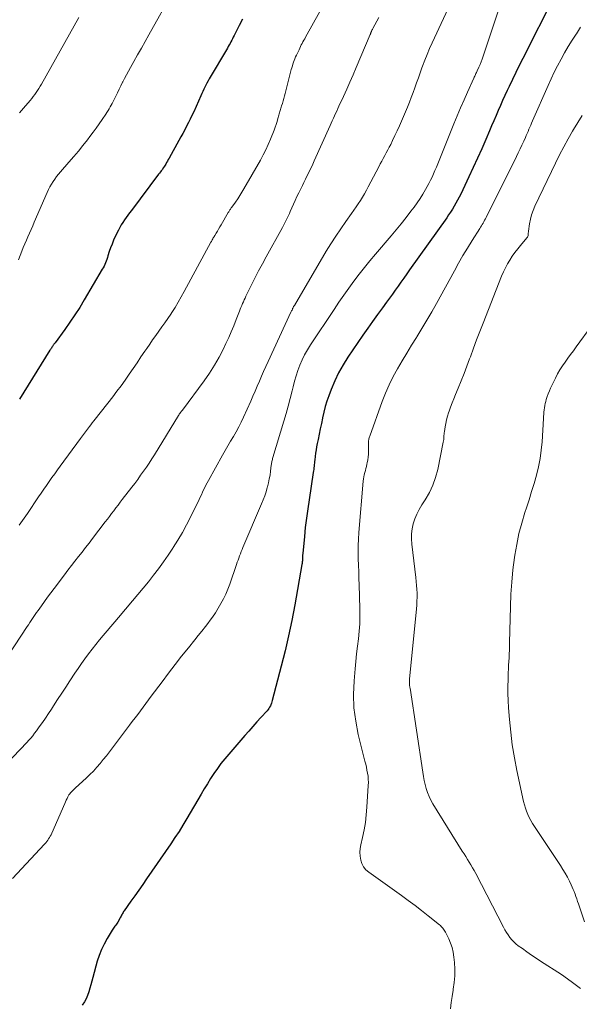
# Model space of a CAD drawing. Units: feet. Extents: x 1995000 to 2000050, y 590000 to 595000.
# Drawn here: x 1995137 to 1995217, y 590578 to 590717 of the extents above; entities that cross this region are included whole.
import ezdxf

# ---------------------------------------------------------------- set-up
doc = ezdxf.new("R2010")
doc.units = ezdxf.units.FT
doc.header["$LTSCALE"] = 100
doc.header["$MEASUREMENT"] = 0
doc.layers.add('CONTOUR INDEX', color=32, linetype='Continuous', lineweight=25)
doc.layers.add('CONTOUR INTERMEDIATE', color=40, linetype='Continuous', lineweight=15)

msp = doc.modelspace()

# ---------------------------------------------------------------- linework, layer by layer
at = {"layer": 'CONTOUR INDEX', "flags": 128}
for points, elevation in [([(1995213.29, 590720.45), (1995208.78, 590711.52), (1995208.29, 590710.53), (1995207.81, 590709.55), (1995207.33, 590708.55), (1995206.86, 590707.56), (1995206.58, 590706.97), (1995206.25, 590706.27), (1995205.93, 590705.56), (1995205.62, 590704.85), (1995205.3, 590704.14), (1995205, 590703.43), (1995204.69, 590702.71), (1995204.38, 590702), (1995204.08, 590701.28), (1995203.55, 590700.05), (1995202.97, 590698.72), (1995202.38, 590697.4), (1995201.78, 590696.09), (1995201.16, 590694.77), (1995200, 590692.31), (1995199.78, 590691.87), (1995199.56, 590691.44), (1995199.32, 590691.01), (1995199.08, 590690.59), (1995198.82, 590690.18), (1995198.56, 590689.77), (1995198.28, 590689.36), (1995198.01, 590688.96), (1995192.74, 590681.57), (1995192.34, 590681), (1995191.93, 590680.42), (1995191.53, 590679.85), (1995191.13, 590679.28), (1995190.72, 590678.7), (1995190.31, 590678.13), (1995189.9, 590677.56), (1995189.49, 590677), (1995188.9, 590676.21), (1995188.2, 590675.25), (1995187.5, 590674.29), (1995186.82, 590673.31), (1995186.14, 590672.33), (1995184.02, 590669.23), (1995183.33, 590668.14), (1995182.7, 590667.02), (1995182.15, 590665.86), (1995181.65, 590664.66), (1995181.31, 590663.75), (1995181.04, 590662.99), (1995180.8, 590662.22), (1995180.6, 590661.44), (1995180.42, 590660.65), (1995180.4, 590660.57), (1995180.25, 590659.82), (1995180.1, 590659.07), (1995179.94, 590658.32), (1995179.78, 590657.58), (1995179.66, 590656.99), (1995179.57, 590656.54), (1995179.49, 590656.08), (1995179.43, 590655.62), (1995179.37, 590655.16), (1995179.32, 590654.68), (1995179.29, 590654.46), (1995179.27, 590654.23), (1995179.24, 590654.01), (1995179.22, 590653.78), (1995179.2, 590653.56), (1995179.17, 590653.33), (1995179.14, 590653.11), (1995179.11, 590652.88), (1995178.5, 590649.02), (1995178.31, 590647.73), (1995178.13, 590646.43), (1995177.97, 590645.12), (1995177.84, 590643.82), (1995177.61, 590641.43), (1995177.6, 590641.32), (1995177.59, 590641.21), (1995177.58, 590641.1), (1995177.58, 590640.99), (1995177.57, 590640.77), (1995177.57, 590640.68), (1995177.56, 590640.4), (1995177.55, 590640.26), (1995177.54, 590640.12), (1995177.53, 590639.98), (1995177.5, 590639.85), (1995176.47, 590634.13), (1995176.05, 590631.95), (1995175.6, 590629.78), (1995175.1, 590627.62), (1995174.57, 590625.46), (1995173.3, 590620.58), (1995173.25, 590620.39), (1995173.18, 590620.2), (1995173.1, 590620.01), (1995173.02, 590619.83), (1995172.92, 590619.65), (1995172.81, 590619.48), (1995172.69, 590619.32), (1995172.56, 590619.16), (1995171.68, 590618.2), (1995171.1, 590617.56), (1995170.52, 590616.92), (1995169.96, 590616.28), (1995169.39, 590615.63), (1995167.12, 590613.02), (1995166.56, 590612.36), (1995166.02, 590611.68), (1995165.52, 590610.98), (1995165.03, 590610.27), (1995164.56, 590609.54), (1995164.09, 590608.81), (1995163.64, 590608.07), (1995163.2, 590607.32), (1995161.19, 590603.89), (1995160.64, 590602.97), (1995160.08, 590602.07), (1995159.5, 590601.18), (1995158.91, 590600.3), (1995155.49, 590595.34), (1995154.94, 590594.55), (1995154.38, 590593.75), (1995153.82, 590592.96), (1995153.26, 590592.17), (1995152.29, 590590.82), (1995152.21, 590590.7), (1995152.14, 590590.58), (1995152.07, 590590.46), (1995152, 590590.33), (1995151.94, 590590.2), (1995151.87, 590590.07), (1995151.8, 590589.94), (1995151.73, 590589.82), (1995151.39, 590589.23), (1995151.3, 590589.09), (1995151.21, 590588.94), (1995151.11, 590588.8), (1995151, 590588.66), (1995150.9, 590588.52), (1995150.8, 590588.38), (1995150.7, 590588.24), (1995150.61, 590588.09), (1995149.88, 590586.88), (1995149.46, 590586.11), (1995149.08, 590585.33), (1995148.77, 590584.51), (1995148.5, 590583.68), (1995147.86, 590581.38), (1995147.72, 590580.87), (1995147.58, 590580.36), (1995147.44, 590579.85), (1995147.3, 590579.34), (1995147.13, 590578.84), (1995146.93, 590578.36), (1995146.67, 590577.91), (1995146.37, 590577.48)], 820), ([(1995169.05, 590717.09), (1995168.58, 590716.17), (1995167.88, 590714.77), (1995167.77, 590714.54), (1995167.66, 590714.32), (1995167.54, 590714.09), (1995167.43, 590713.87), (1995167.31, 590713.65), (1995167.19, 590713.43), (1995167.06, 590713.21), (1995166.94, 590712.99), (1995164.37, 590708.62), (1995164.2, 590708.33), (1995164.04, 590708.04), (1995163.89, 590707.74), (1995163.75, 590707.45), (1995163.61, 590707.15), (1995163.47, 590706.85), (1995163.33, 590706.55), (1995163.19, 590706.24), (1995162.16, 590703.98), (1995161.91, 590703.46), (1995161.67, 590702.94), (1995161.41, 590702.43), (1995161.16, 590701.92), (1995160.89, 590701.41), (1995160.62, 590700.9), (1995160.35, 590700.4), (1995160.07, 590699.9), (1995158.67, 590697.41), (1995158.55, 590697.2), (1995158.43, 590696.99), (1995158.31, 590696.78), (1995158.19, 590696.57), (1995157.94, 590696.15), (1995157.9, 590696.09), (1995157.67, 590695.77), (1995157.55, 590695.61), (1995157.43, 590695.45), (1995157.31, 590695.29), (1995157.19, 590695.12), (1995153.33, 590690.01), (1995153.08, 590689.67), (1995152.83, 590689.33), (1995152.59, 590688.99), (1995152.35, 590688.65), (1995152.12, 590688.3), (1995151.9, 590687.95), (1995151.69, 590687.58), (1995151.5, 590687.21), (1995151.05, 590686.29), (1995150.81, 590685.77), (1995150.59, 590685.24), (1995150.38, 590684.71), (1995150.2, 590684.17), (1995150.01, 590683.57), (1995149.93, 590683.32), (1995149.84, 590683.07), (1995149.75, 590682.83), (1995149.66, 590682.59), (1995149.56, 590682.35), (1995149.45, 590682.12), (1995149.33, 590681.89), (1995149.2, 590681.66), (1995146.65, 590677.33), (1995146, 590676.26), (1995145.32, 590675.2), (1995144.62, 590674.16), (1995143.89, 590673.14), (1995142.51, 590671.25), (1995142.46, 590671.18), (1995142.4, 590671.11), (1995142.35, 590671.04), (1995142.3, 590670.97), (1995142.25, 590670.9), (1995142.2, 590670.83), (1995142.15, 590670.75), (1995142.1, 590670.68), (1995142.06, 590670.62), (1995141.99, 590670.51), (1995141.92, 590670.41), (1995141.85, 590670.3), (1995141.79, 590670.19), (1995139.33, 590666.25), (1995138.71, 590665.26), (1995138.09, 590664.26), (1995137.47, 590663.26)], 840)]:
    msp.add_lwpolyline(points, dxfattribs=dict(at, elevation=elevation))
at = {"layer": 'CONTOUR INTERMEDIATE', "flags": 128}
for points, elevation in [([(1995159.26, 590721.03), (1995155.79, 590714.85), (1995155.26, 590713.91), (1995154.74, 590712.97), (1995154.21, 590712.03), (1995153.68, 590711.09), (1995153.19, 590710.22), (1995152.91, 590709.72), (1995152.64, 590709.21), (1995152.37, 590708.7), (1995152.1, 590708.19), (1995152.08, 590708.16), (1995151.83, 590707.66), (1995151.58, 590707.17), (1995151.34, 590706.67), (1995151.1, 590706.16), (1995150.87, 590705.69), (1995150.74, 590705.42), (1995150.61, 590705.16), (1995150.47, 590704.9), (1995150.33, 590704.65), (1995150.18, 590704.39), (1995150.03, 590704.14), (1995149.87, 590703.89), (1995149.71, 590703.65), (1995149.2, 590702.89), (1995148.77, 590702.27), (1995148.33, 590701.66), (1995147.89, 590701.06), (1995147.43, 590700.46), (1995147.1, 590700.02), (1995146.46, 590699.21), (1995145.81, 590698.41), (1995145.15, 590697.63), (1995144.48, 590696.85), (1995143.27, 590695.48), (1995142.98, 590695.15), (1995142.71, 590694.81), (1995142.46, 590694.45), (1995142.22, 590694.09), (1995141.99, 590693.72), (1995141.78, 590693.34), (1995141.58, 590692.95), (1995141.4, 590692.55), (1995139.57, 590688.32), (1995139.34, 590687.81), (1995139.12, 590687.3), (1995138.89, 590686.79), (1995138.66, 590686.28), (1995138.44, 590685.77), (1995138.22, 590685.25), (1995138.01, 590684.74), (1995137.8, 590684.22), (1995137.34, 590683.02)], 844), ([(1995199.16, 590720.69), (1995195.95, 590713.72), (1995195.59, 590712.91), (1995195.25, 590712.1), (1995194.92, 590711.28), (1995194.6, 590710.45), (1995194.5, 590710.17), (1995194.25, 590709.48), (1995194, 590708.78), (1995193.75, 590708.08), (1995193.5, 590707.38), (1995193.25, 590706.69), (1995192.99, 590705.99), (1995192.72, 590705.31), (1995192.44, 590704.62), (1995191.61, 590702.66), (1995191.31, 590701.96), (1995191, 590701.27), (1995190.67, 590700.59), (1995190.34, 590699.91), (1995190.07, 590699.36), (1995189.87, 590698.96), (1995189.66, 590698.56), (1995189.45, 590698.16), (1995189.23, 590697.77), (1995189.01, 590697.37), (1995188.8, 590696.98), (1995188.59, 590696.58), (1995188.38, 590696.18), (1995186.9, 590693.33), (1995186.63, 590692.85), (1995186.36, 590692.36), (1995186.08, 590691.89), (1995185.78, 590691.42), (1995185.47, 590690.95), (1995185.16, 590690.49), (1995184.85, 590690.04), (1995184.53, 590689.58), (1995183.71, 590688.44), (1995182.99, 590687.4), (1995182.28, 590686.36), (1995181.61, 590685.29), (1995180.95, 590684.22), (1995176.42, 590676.56), (1995176.38, 590676.5), (1995176.35, 590676.44), (1995176.32, 590676.39), (1995176.29, 590676.33), (1995176.27, 590676.27), (1995176.24, 590676.21), (1995176.21, 590676.15), (1995176.18, 590676.1), (1995176.14, 590676), (1995176.09, 590675.89), (1995176.04, 590675.78), (1995175.99, 590675.68), (1995175.94, 590675.57), (1995172.7, 590668.6), (1995172.38, 590667.91), (1995172.07, 590667.21), (1995171.77, 590666.51), (1995171.47, 590665.8), (1995171.17, 590665.1), (1995170.87, 590664.4), (1995170.56, 590663.7), (1995170.24, 590663), (1995169.2, 590660.72), (1995168.87, 590660.03), (1995168.53, 590659.34), (1995168.16, 590658.66), (1995167.78, 590657.99), (1995167.39, 590657.32), (1995167.01, 590656.65), (1995166.63, 590655.99), (1995166.25, 590655.32), (1995164.24, 590651.76), (1995164.06, 590651.43), (1995163.88, 590651.1), (1995163.72, 590650.76), (1995163.56, 590650.42), (1995163.4, 590650.08), (1995163.24, 590649.73), (1995163.08, 590649.39), (1995162.91, 590649.06), (1995161.7, 590646.58), (1995161.14, 590645.48), (1995160.55, 590644.39), (1995159.93, 590643.32), (1995159.27, 590642.27), (1995159.2, 590642.16), (1995158.55, 590641.18), (1995157.88, 590640.22), (1995157.19, 590639.27), (1995156.48, 590638.34), (1995155.75, 590637.42), (1995155.01, 590636.51), (1995154.26, 590635.6), (1995153.5, 590634.71), (1995151.52, 590632.37), (1995150.97, 590631.73), (1995150.43, 590631.09), (1995149.89, 590630.45), (1995149.34, 590629.81), (1995148.81, 590629.17), (1995148.28, 590628.52), (1995147.76, 590627.86), (1995147.25, 590627.19), (1995146.75, 590626.52), (1995146.26, 590625.84), (1995145.78, 590625.15), (1995145.31, 590624.45), (1995144.6, 590623.38), (1995144.02, 590622.51), (1995143.45, 590621.63), (1995142.87, 590620.75), (1995142.3, 590619.86), (1995142, 590619.39), (1995141.58, 590618.75), (1995141.15, 590618.11), (1995140.71, 590617.48), (1995140.26, 590616.85), (1995139.87, 590616.31), (1995139.61, 590615.96), (1995139.34, 590615.62), (1995139.06, 590615.29), (1995138.78, 590614.97), (1995138.49, 590614.65), (1995138.2, 590614.33), (1995137.9, 590614.01), (1995137.6, 590613.7), (1995133.16, 590609.15)], 828), ([(1995180.95, 590719.76), (1995178.01, 590714.54), (1995177.89, 590714.32), (1995177.77, 590714.1), (1995177.64, 590713.88), (1995177.53, 590713.66), (1995177.41, 590713.44), (1995177.29, 590713.21), (1995177.18, 590712.99), (1995177.08, 590712.76), (1995176.72, 590711.98), (1995176.6, 590711.74), (1995176.5, 590711.49), (1995176.4, 590711.24), (1995176.31, 590710.98), (1995176.22, 590710.73), (1995176.14, 590710.47), (1995176.06, 590710.21), (1995175.99, 590709.95), (1995175.13, 590706.56), (1995175.03, 590706.21), (1995174.94, 590705.86), (1995174.83, 590705.51), (1995174.73, 590705.16), (1995174.61, 590704.79), (1995174.56, 590704.63), (1995174.51, 590704.47), (1995174.46, 590704.31), (1995174.41, 590704.15), (1995174.36, 590703.99), (1995174.31, 590703.83), (1995174.27, 590703.67), (1995174.22, 590703.51), (1995174.09, 590703), (1995173.98, 590702.58), (1995173.85, 590702.17), (1995173.71, 590701.77), (1995173.56, 590701.36), (1995173.03, 590700.08), (1995172.71, 590699.33), (1995172.37, 590698.59), (1995172, 590697.86), (1995171.61, 590697.14), (1995169.28, 590693.08), (1995168.99, 590692.6), (1995168.69, 590692.12), (1995168.39, 590691.65), (1995168.07, 590691.18), (1995167.54, 590690.44), (1995167.48, 590690.35), (1995167.42, 590690.26), (1995167.36, 590690.17), (1995167.29, 590690.08), (1995167.23, 590689.99), (1995167.18, 590689.9), (1995167.12, 590689.81), (1995167.06, 590689.72), (1995166.04, 590687.95), (1995165.86, 590687.66), (1995165.69, 590687.37), (1995165.52, 590687.08), (1995165.34, 590686.79), (1995165.13, 590686.45), (1995165.06, 590686.33), (1995164.99, 590686.22), (1995164.92, 590686.1), (1995164.86, 590685.98), (1995164.79, 590685.86), (1995164.72, 590685.74), (1995164.66, 590685.62), (1995164.59, 590685.5), (1995160.82, 590678.51), (1995160.4, 590677.76), (1995159.96, 590677.01), (1995159.51, 590676.27), (1995159.04, 590675.54), (1995158.91, 590675.33), (1995158.5, 590674.71), (1995158.08, 590674.1), (1995157.65, 590673.5), (1995157.21, 590672.89), (1995156.78, 590672.29), (1995156.34, 590671.69), (1995155.92, 590671.08), (1995155.5, 590670.46), (1995155.23, 590670.06), (1995154.68, 590669.25), (1995154.13, 590668.43), (1995153.58, 590667.61), (1995153.02, 590666.8), (1995152.45, 590665.98), (1995151.87, 590665.18), (1995151.28, 590664.39), (1995150.68, 590663.6), (1995148.2, 590660.46), (1995147.99, 590660.19), (1995147.79, 590659.92), (1995147.58, 590659.65), (1995147.37, 590659.38), (1995147.25, 590659.23), (1995147.11, 590659.04), (1995146.97, 590658.84), (1995146.82, 590658.65), (1995146.68, 590658.46), (1995146.54, 590658.27), (1995146.4, 590658.08), (1995146.26, 590657.88), (1995146.12, 590657.69), (1995143.25, 590653.8), (1995142.86, 590653.26), (1995142.46, 590652.72), (1995142.07, 590652.17), (1995141.69, 590651.62), (1995141.3, 590651.07), (1995140.92, 590650.52), (1995140.54, 590649.97), (1995140.16, 590649.42), (1995138.59, 590647.09), (1995138.36, 590646.75), (1995138.13, 590646.42), (1995137.9, 590646.08), (1995137.66, 590645.75), (1995137.43, 590645.41)], 836), ([(1995205.34, 590718.34), (1995203.17, 590711.83), (1995203.03, 590711.43), (1995202.89, 590711.04), (1995202.73, 590710.66), (1995202.57, 590710.28), (1995202.34, 590709.78), (1995202.28, 590709.65), (1995202.22, 590709.52), (1995202.16, 590709.39), (1995202.1, 590709.26), (1995202.04, 590709.13), (1995201.98, 590709), (1995201.92, 590708.87), (1995201.86, 590708.74), (1995200.97, 590706.76), (1995200.47, 590705.64), (1995199.98, 590704.51), (1995199.51, 590703.38), (1995199.04, 590702.24), (1995196.94, 590697.05), (1995196.74, 590696.59), (1995196.55, 590696.12), (1995196.35, 590695.66), (1995196.15, 590695.19), (1995195.94, 590694.73), (1995195.72, 590694.28), (1995195.49, 590693.83), (1995195.25, 590693.39), (1995195.02, 590692.97), (1995194.64, 590692.32), (1995194.24, 590691.69), (1995193.82, 590691.08), (1995193.39, 590690.47), (1995192.93, 590689.88), (1995192.25, 590688.99), (1995191.55, 590688.11), (1995190.84, 590687.25), (1995190.12, 590686.39), (1995187.92, 590683.82), (1995187.13, 590682.88), (1995186.36, 590681.93), (1995185.61, 590680.97), (1995184.87, 590679.99), (1995184.15, 590679), (1995183.43, 590678.01), (1995182.74, 590677), (1995182.05, 590675.99), (1995178.7, 590670.95), (1995178.28, 590670.27), (1995177.88, 590669.56), (1995177.53, 590668.84), (1995177.21, 590668.1), (1995176.92, 590667.34), (1995176.66, 590666.57), (1995176.44, 590665.8), (1995176.23, 590665.01), (1995176.1, 590664.44), (1995175.83, 590663.37), (1995175.56, 590662.3), (1995175.26, 590661.24), (1995174.95, 590660.18), (1995173.38, 590655), (1995173.34, 590654.86), (1995173.31, 590654.73), (1995173.27, 590654.6), (1995173.24, 590654.46), (1995173.21, 590654.33), (1995173.19, 590654.19), (1995173.17, 590654.06), (1995173.15, 590653.92), (1995173.05, 590653.08), (1995172.97, 590652.52), (1995172.87, 590651.97), (1995172.75, 590651.42), (1995172.62, 590650.87), (1995172.59, 590650.76), (1995172.42, 590650.17), (1995172.23, 590649.58), (1995172.01, 590649), (1995171.78, 590648.43), (1995169.14, 590642.28), (1995169.01, 590641.98), (1995168.89, 590641.68), (1995168.77, 590641.38), (1995168.66, 590641.08), (1995168.55, 590640.78), (1995168.44, 590640.48), (1995168.34, 590640.18), (1995168.23, 590639.87), (1995167.27, 590637.09), (1995167, 590636.38), (1995166.71, 590635.68), (1995166.38, 590634.99), (1995166.02, 590634.32), (1995165.64, 590633.66), (1995165.23, 590633.02), (1995164.8, 590632.39), (1995164.35, 590631.78), (1995164.3, 590631.71), (1995163.81, 590631.08), (1995163.31, 590630.44), (1995162.81, 590629.81), (1995162.31, 590629.19), (1995161.4, 590628.07), (1995160.45, 590626.87), (1995159.51, 590625.68), (1995158.59, 590624.47), (1995157.67, 590623.25), (1995156.15, 590621.21), (1995155.77, 590620.69), (1995155.38, 590620.18), (1995155, 590619.66), (1995154.62, 590619.15), (1995154.23, 590618.64), (1995153.85, 590618.13), (1995153.46, 590617.61), (1995153.07, 590617.1), (1995150.65, 590613.91), (1995150.21, 590613.34), (1995149.78, 590612.78), (1995149.33, 590612.23), (1995148.89, 590611.68), (1995148.42, 590611.14), (1995147.95, 590610.61), (1995147.45, 590610.11), (1995146.93, 590609.62), (1995145.39, 590608.24), (1995145.25, 590608.11), (1995145.11, 590607.97), (1995144.97, 590607.83), (1995144.83, 590607.69), (1995144.71, 590607.54), (1995144.59, 590607.38), (1995144.48, 590607.22), (1995144.38, 590607.05), (1995144.33, 590606.95), (1995144.21, 590606.72), (1995144.1, 590606.49), (1995143.99, 590606.26), (1995143.88, 590606.02), (1995142.05, 590601.8), (1995141.95, 590601.59), (1995141.84, 590601.39), (1995141.73, 590601.19), (1995141.6, 590600.99), (1995141.47, 590600.8), (1995141.33, 590600.62), (1995141.18, 590600.44), (1995141.02, 590600.27), (1995136.46, 590595.38)], 824), ([(1995188.37, 590717.33), (1995187.54, 590715.75), (1995187.51, 590715.69), (1995187.48, 590715.64), (1995187.45, 590715.58), (1995187.42, 590715.53), (1995187.37, 590715.42), (1995187.34, 590715.34), (1995187.28, 590715.19), (1995187.25, 590715.12), (1995187.22, 590715.05), (1995187.2, 590714.97), (1995187.17, 590714.9), (1995185.2, 590710.24), (1995184.75, 590709.21), (1995184.3, 590708.18), (1995183.84, 590707.15), (1995183.37, 590706.12), (1995182.73, 590704.76), (1995182.58, 590704.42), (1995182.42, 590704.08), (1995182.26, 590703.74), (1995182.11, 590703.39), (1995181.95, 590703.05), (1995181.8, 590702.71), (1995181.64, 590702.37), (1995181.49, 590702.03), (1995179.23, 590697.01), (1995179.03, 590696.57), (1995178.83, 590696.14), (1995178.62, 590695.7), (1995178.41, 590695.27), (1995178.2, 590694.84), (1995177.98, 590694.41), (1995177.77, 590693.97), (1995177.56, 590693.54), (1995177.04, 590692.5), (1995176.78, 590691.97), (1995176.53, 590691.43), (1995176.29, 590690.9), (1995176.05, 590690.36), (1995175.84, 590689.86), (1995175.71, 590689.57), (1995175.58, 590689.28), (1995175.45, 590688.99), (1995175.31, 590688.7), (1995175.18, 590688.42), (1995175.03, 590688.14), (1995174.89, 590687.86), (1995174.73, 590687.58), (1995172.44, 590683.45), (1995171.89, 590682.45), (1995171.35, 590681.44), (1995170.83, 590680.42), (1995170.32, 590679.39), (1995169.56, 590677.85), (1995169.44, 590677.59), (1995169.31, 590677.33), (1995169.2, 590677.07), (1995169.08, 590676.8), (1995168.97, 590676.53), (1995168.86, 590676.27), (1995168.75, 590676), (1995168.65, 590675.73), (1995168.19, 590674.54), (1995167.85, 590673.68), (1995167.49, 590672.83), (1995167.12, 590671.99), (1995166.72, 590671.15), (1995166.37, 590670.42), (1995165.76, 590669.24), (1995165.11, 590668.09), (1995164.39, 590666.97), (1995163.63, 590665.88), (1995160.56, 590661.72), (1995160.5, 590661.65), (1995160.45, 590661.58), (1995160.39, 590661.51), (1995160.33, 590661.43), (1995160.3, 590661.39), (1995160.26, 590661.34), (1995160.22, 590661.29), (1995160.18, 590661.24), (1995160.15, 590661.19), (1995160.11, 590661.13), (1995160.08, 590661.08), (1995160.04, 590661.03), (1995160.01, 590660.97), (1995156.61, 590655.41), (1995156.24, 590654.81), (1995155.86, 590654.22), (1995155.46, 590653.64), (1995155.06, 590653.06), (1995154.64, 590652.49), (1995154.22, 590651.92), (1995153.8, 590651.35), (1995153.37, 590650.79), (1995152.04, 590649.06), (1995151.73, 590648.67), (1995151.43, 590648.27), (1995151.13, 590647.87), (1995150.83, 590647.47), (1995150.53, 590647.07), (1995150.23, 590646.67), (1995149.93, 590646.27), (1995149.62, 590645.88), (1995147.83, 590643.54), (1995147.33, 590642.9), (1995146.83, 590642.26), (1995146.33, 590641.62), (1995145.83, 590640.98), (1995145.33, 590640.34), (1995144.83, 590639.7), (1995144.33, 590639.06), (1995143.84, 590638.41), (1995142.36, 590636.47), (1995141.91, 590635.86), (1995141.46, 590635.25), (1995141.01, 590634.63), (1995140.58, 590634.01), (1995140.1, 590633.33), (1995139.9, 590633.05), (1995139.71, 590632.77), (1995139.51, 590632.48), (1995139.32, 590632.2), (1995139.13, 590631.91), (1995138.94, 590631.63), (1995138.75, 590631.34), (1995138.56, 590631.06), (1995135.87, 590626.98)], 832), ([(1995145.89, 590717.32), (1995140.59, 590707.88), (1995140.42, 590707.58), (1995140.23, 590707.28), (1995140.04, 590706.98), (1995139.84, 590706.69), (1995139.64, 590706.41), (1995139.43, 590706.13), (1995139.21, 590705.86), (1995138.98, 590705.59), (1995138.05, 590704.5), (1995137.77, 590704.16), (1995137.48, 590703.83)], 848), ([(1995216.98, 590715.94), (1995216.39, 590715.03), (1995216.34, 590714.96), (1995215.78, 590714.09), (1995215.24, 590713.21), (1995214.72, 590712.31), (1995214.21, 590711.41), (1995213.72, 590710.49), (1995213.26, 590709.57), (1995212.81, 590708.64), (1995212.38, 590707.69), (1995210.18, 590702.67), (1995210.05, 590702.38), (1995209.92, 590702.09), (1995209.79, 590701.79), (1995209.67, 590701.5), (1995209.54, 590701.2), (1995209.42, 590700.91), (1995209.29, 590700.61), (1995209.16, 590700.32), (1995208.92, 590699.8), (1995208.67, 590699.25), (1995208.42, 590698.71), (1995208.16, 590698.16), (1995207.89, 590697.62), (1995203.6, 590689), (1995203.5, 590688.8), (1995203.39, 590688.6), (1995203.28, 590688.4), (1995203.17, 590688.2), (1995203.05, 590688.01), (1995202.93, 590687.82), (1995202.81, 590687.62), (1995202.69, 590687.43), (1995201.61, 590685.73), (1995200.96, 590684.68), (1995200.32, 590683.62), (1995199.7, 590682.55), (1995199.1, 590681.47), (1995196.55, 590676.82), (1995195.89, 590675.63), (1995195.21, 590674.45), (1995194.51, 590673.28), (1995193.79, 590672.12), (1995193.71, 590671.99), (1995193.03, 590670.9), (1995192.35, 590669.81), (1995191.7, 590668.7), (1995191.05, 590667.59), (1995190.44, 590666.46), (1995189.87, 590665.31), (1995189.35, 590664.13), (1995188.88, 590662.93), (1995187.1, 590658.05), (1995187.06, 590657.92), (1995187.02, 590657.79), (1995186.99, 590657.66), (1995186.96, 590657.53), (1995186.94, 590657.4), (1995186.93, 590657.26), (1995186.92, 590657.13), (1995186.92, 590656.99), (1995186.92, 590655.9), (1995186.91, 590655.49), (1995186.88, 590655.08), (1995186.82, 590654.67), (1995186.75, 590654.27), (1995186.71, 590654.06), (1995186.64, 590653.76), (1995186.57, 590653.46), (1995186.49, 590653.17), (1995186.4, 590652.87), (1995186.33, 590652.58), (1995186.26, 590652.28), (1995186.21, 590651.98), (1995186.18, 590651.68), (1995185.56, 590644.39), (1995185.5, 590643.46), (1995185.46, 590642.54), (1995185.46, 590641.61), (1995185.48, 590640.68), (1995185.51, 590639.76), (1995185.55, 590638.83), (1995185.58, 590637.9), (1995185.61, 590636.97), (1995185.71, 590633.62), (1995185.72, 590632.55), (1995185.69, 590631.48), (1995185.61, 590630.41), (1995185.5, 590629.34), (1995185.37, 590628.28), (1995185.25, 590627.21), (1995185.14, 590626.14), (1995185.04, 590625.08), (1995184.89, 590623.38), (1995184.81, 590621.47), (1995184.86, 590619.57), (1995185.11, 590617.69), (1995185.48, 590615.81), (1995186.43, 590612.01), (1995186.53, 590611.58), (1995186.63, 590611.16), (1995186.71, 590610.73), (1995186.8, 590610.3), (1995186.86, 590609.87), (1995186.9, 590609.44), (1995186.92, 590609), (1995186.9, 590608.57), (1995186.71, 590605.49), (1995186.62, 590604.41), (1995186.49, 590603.34), (1995186.31, 590602.27), (1995186.09, 590601.21), (1995185.85, 590600.18), (1995185.76, 590599.64), (1995185.72, 590599.1), (1995185.75, 590598.55), (1995185.83, 590598.01), (1995186, 590597.5), (1995186.24, 590597.03), (1995186.57, 590596.63), (1995186.97, 590596.27), (1995191.61, 590592.99), (1995192.57, 590592.3), (1995193.52, 590591.59), (1995194.46, 590590.87), (1995195.4, 590590.13), (1995196.98, 590588.85), (1995197.11, 590588.74), (1995197.23, 590588.62), (1995197.34, 590588.5), (1995197.45, 590588.37), (1995197.56, 590588.23), (1995197.65, 590588.09), (1995197.74, 590587.95), (1995197.82, 590587.8), (1995198.29, 590586.87), (1995198.56, 590586.25), (1995198.79, 590585.61), (1995198.94, 590584.94), (1995199.04, 590584.27), (1995199.11, 590583.49), (1995199.16, 590582.54), (1995199.16, 590581.59), (1995199.08, 590580.65), (1995198.95, 590579.71), (1995198.93, 590579.59), (1995198.78, 590578.7), (1995198.65, 590577.82), (1995198.54, 590576.92)], 816), ([(1995217.2, 590703.42), (1995216.58, 590702.45), (1995215.98, 590701.47), (1995215.85, 590701.24), (1995215.21, 590700.12), (1995214.59, 590698.99), (1995214.01, 590697.85), (1995213.44, 590696.7), (1995210.51, 590690.59), (1995210.25, 590689.99), (1995210.03, 590689.38), (1995209.87, 590688.75), (1995209.75, 590688.11), (1995209.6, 590687.06), (1995209.58, 590686.94), (1995209.57, 590686.81), (1995209.56, 590686.68), (1995209.56, 590686.55), (1995209.55, 590686.43), (1995209.52, 590686.31), (1995209.46, 590686.2), (1995209.39, 590686.1), (1995208.49, 590685.05), (1995208.08, 590684.55), (1995207.68, 590684.05), (1995207.31, 590683.52), (1995206.96, 590682.98), (1995206.63, 590682.43), (1995206.33, 590681.87), (1995206.05, 590681.29), (1995205.8, 590680.7), (1995203.16, 590674.05), (1995202.7, 590672.87), (1995202.24, 590671.67), (1995201.8, 590670.48), (1995201.36, 590669.28), (1995201.25, 590668.98), (1995200.87, 590667.93), (1995200.47, 590666.89), (1995200.06, 590665.85), (1995199.64, 590664.82), (1995199.27, 590663.93), (1995199.03, 590663.34), (1995198.8, 590662.75), (1995198.57, 590662.16), (1995198.36, 590661.56), (1995198.28, 590661.35), (1995198.13, 590660.85), (1995197.99, 590660.36), (1995197.88, 590659.85), (1995197.78, 590659.34), (1995197.68, 590658.69), (1995197.66, 590658.5), (1995197.64, 590658.32), (1995197.62, 590658.13), (1995197.62, 590657.94), (1995197.61, 590657.75), (1995197.59, 590657.57), (1995197.57, 590657.38), (1995197.53, 590657.19), (1995196.74, 590653.32), (1995196.44, 590652.19), (1995196.05, 590651.09), (1995195.55, 590650.04), (1995194.96, 590649.03), (1995194.47, 590648.29), (1995194.09, 590647.66), (1995193.76, 590647.01), (1995193.49, 590646.34), (1995193.26, 590645.64), (1995193.1, 590644.93), (1995193.01, 590644.21), (1995193, 590643.48), (1995193.05, 590642.75), (1995193.63, 590638.03), (1995193.69, 590637.47), (1995193.75, 590636.91), (1995193.78, 590636.36), (1995193.81, 590635.8), (1995193.81, 590635.24), (1995193.8, 590634.68), (1995193.77, 590634.12), (1995193.73, 590633.56), (1995192.74, 590623.61), (1995192.73, 590623.51), (1995192.73, 590623.42), (1995192.72, 590623.33), (1995192.72, 590623.23), (1995192.72, 590623.14), (1995192.72, 590623.05), (1995192.73, 590622.95), (1995192.74, 590622.86), (1995192.74, 590622.81), (1995192.76, 590622.69), (1995192.78, 590622.58), (1995192.79, 590622.46), (1995192.81, 590622.34), (1995194.63, 590610.43), (1995194.73, 590609.84), (1995194.84, 590609.27), (1995194.98, 590608.69), (1995195.12, 590608.12), (1995195.3, 590607.56), (1995195.51, 590607.02), (1995195.76, 590606.49), (1995196.05, 590605.98), (1995200.22, 590599.27), (1995200.47, 590598.88), (1995200.71, 590598.49), (1995200.96, 590598.1), (1995201.2, 590597.71), (1995201.45, 590597.31), (1995201.68, 590596.91), (1995201.91, 590596.51), (1995202.13, 590596.1), (1995206.06, 590588.52), (1995206.27, 590588.14), (1995206.49, 590587.77), (1995206.72, 590587.41), (1995206.96, 590587.06), (1995207.23, 590586.73), (1995207.51, 590586.42), (1995207.83, 590586.13), (1995208.16, 590585.87), (1995208.74, 590585.46), (1995209.38, 590585), (1995210.02, 590584.56), (1995210.67, 590584.12), (1995211.32, 590583.69), (1995214.28, 590581.79), (1995215.66, 590580.83), (1995216.99, 590579.8)], 812), ([(1995217.54, 590589.27), (1995216.68, 590591.82), (1995216.56, 590592.16), (1995216.44, 590592.51), (1995216.32, 590592.85), (1995216.2, 590593.19), (1995216.07, 590593.53), (1995215.94, 590593.86), (1995215.79, 590594.19), (1995215.64, 590594.52), (1995215.41, 590595.02), (1995215.12, 590595.59), (1995214.82, 590596.15), (1995214.49, 590596.69), (1995214.15, 590597.23), (1995210.45, 590602.76), (1995210.19, 590603.17), (1995209.94, 590603.59), (1995209.72, 590604.02), (1995209.51, 590604.46), (1995209.33, 590604.91), (1995209.16, 590605.36), (1995209.03, 590605.83), (1995208.91, 590606.3), (1995207.96, 590610.7), (1995207.61, 590612.5), (1995207.31, 590614.3), (1995207.09, 590616.11), (1995206.91, 590617.93), (1995206.78, 590619.58), (1995206.72, 590620.58), (1995206.68, 590621.58), (1995206.68, 590622.59), (1995206.7, 590623.59), (1995206.74, 590624.54), (1995206.76, 590625.07), (1995206.78, 590625.6), (1995206.81, 590626.13), (1995206.84, 590626.66), (1995206.86, 590627.19), (1995206.89, 590627.72), (1995206.9, 590628.25), (1995206.92, 590628.78), (1995207.04, 590633.92), (1995207.11, 590635.65), (1995207.23, 590637.38), (1995207.4, 590639.1), (1995207.62, 590640.83), (1995207.67, 590641.18), (1995207.93, 590642.71), (1995208.25, 590644.23), (1995208.64, 590645.73), (1995209.09, 590647.22), (1995209.31, 590647.89), (1995209.68, 590649.04), (1995210.04, 590650.19), (1995210.39, 590651.35), (1995210.72, 590652.51), (1995211.01, 590653.68), (1995211.25, 590654.85), (1995211.41, 590656.04), (1995211.52, 590657.24), (1995211.71, 590660.54), (1995211.73, 590660.84), (1995211.76, 590661.15), (1995211.78, 590661.45), (1995211.81, 590661.76), (1995211.85, 590662.06), (1995211.9, 590662.36), (1995211.97, 590662.66), (1995212.04, 590662.96), (1995212.12, 590663.21), (1995212.25, 590663.63), (1995212.4, 590664.05), (1995212.56, 590664.45), (1995212.74, 590664.85), (1995213.42, 590666.27), (1995213.73, 590666.86), (1995214.05, 590667.43), (1995214.4, 590667.99), (1995214.78, 590668.53), (1995215.17, 590669.07), (1995215.57, 590669.6), (1995215.96, 590670.13), (1995216.35, 590670.67), (1995218.59, 590673.69)], 812)]:
    msp.add_lwpolyline(points, dxfattribs=dict(at, elevation=elevation))

doc.saveas('drawing.dxf')
